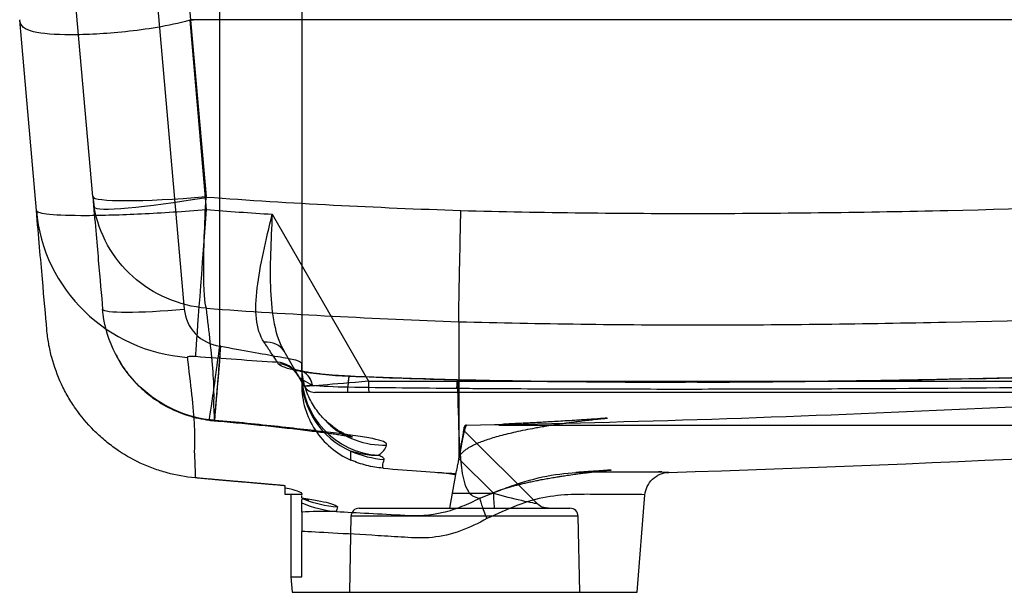
# Model space of a CAD drawing. Units: millimetres. Extents: x 361 to 1832, y 499 to 1408.
# Drawn here: x 1364 to 1605, y 1104 to 1244 of the extents above; entities that cross this region are included whole.
import ezdxf
from ezdxf.lldxf.tags import DXFTag

# ---------------------------------------------------------------- set-up
doc = ezdxf.new("R2010")
doc.units = ezdxf.units.MM
doc.layers.add('1', color=7, linetype='Continuous')
doc.layers.add('256', color=7, linetype='Continuous')
tags = doc.linetypes.add('DASHED', pattern=[25.72, 12.86, -12.86]).pattern_tags.tags
tags[6:7] = [DXFTag(74, 4), DXFTag(75, 0), DXFTag(340, '0'), DXFTag(46, 0.0), DXFTag(50, 0.0), DXFTag(44, 0.0), DXFTag(45, 0.0)]
tags[4:5] = [DXFTag(74, 4), DXFTag(75, 0), DXFTag(340, '0'), DXFTag(46, 0.0), DXFTag(50, 0.0), DXFTag(44, 0.0), DXFTag(45, 0.0)]

msp = doc.modelspace()

# ---------------------------------------------------------------- linework, layer by layer
at = {"layer": '1', "color": 13, "linetype": 'DASHED'}
for p, q in [((1413.24, 1164.52), (1413.24, 1403.65)), ((1433.24, 1403.21), (1433.24, 1160.23)), ((1382.25, 1201.01), (1377.26, 1258.07)), ((1397.23, 1257.55), (1404.58, 1173.53)), ((1404.91, 1258.07), (1409.9, 1201.01)), ((1435.89, 1155), (1433.85, 1154.71)), ((1444.54, 1153.21), (1444.54, 1154.53)), ((1472.81, 1143.94), (1490.68, 1126.08)), ((1471.63, 1137.02), (1480.05, 1128.6)), ((1470.06, 1128.6), (1471.02, 1134.02)), ((1469.41, 1124.91), (1470.06, 1128.6)), ((1470.06, 1128.6), (1480.05, 1128.6)), ((1447.27, 1124.91), (1498.71, 1124.91)), ((1445.27, 1122.95), (1444.89, 1104.39)), ((1500.71, 1122.95), (1445.27, 1122.95)), ((1501.09, 1104.39), (1500.71, 1122.95))]:
    msp.add_line(p, q, dxfattribs=at)
at = {"layer": '1', "color": 9}
for p, q in [((1364.42, 1244.21), (1364.43, 1244.09)), ((1368.49, 1197.65), (1364.43, 1244.09)), ((1433.85, 1154.71), (1428.93, 1163.25)), ((1449.6, 1153.21), (1436.45, 1153.21)), ((1667.67, 1153.21), (1449.6, 1153.21)), ((1429.24, 1128.31), (1429.24, 1129.82)), ((1433.24, 1128.31), (1429.24, 1128.31)), ((1430.58, 1128.31), (1430.58, 1108.21)), ((1433.24, 1128.52), (1433.24, 1128.31)), ((1515.09, 1104.39), (1517.02, 1128.16)), ((1430.58, 1108.21), (1430.89, 1104.39)), ((1430.58, 1108.21), (1433.24, 1108.21)), ((1430.89, 1104.39), (1472.99, 1104.39)), ((1472.99, 1104.39), (1515.09, 1104.39))]:
    msp.add_line(p, q, dxfattribs=at)
at = {"layer": '1', "color": 13}
for p, q in [((1405.91, 1244.08), (1409.95, 1197.83)), ((1713.35, 1244.15), (1406.17, 1244.15)), ((1426.04, 1196.71), (1449.57, 1155.95)), ((1449.57, 1155.95), (1667.64, 1155.95))]:
    msp.add_line(p, q, dxfattribs=at)
at = {"layer": '1', "color": 9}
msp.add_arc((1436.45, 1156.21), 3, 210, 270, dxfattribs=at)
at = {"layer": '1', "color": 13, "linetype": 'DASHED'}
for centre, start, end in [((1447.27, 1122.91), 90, 178.8308), ((1498.71, 1122.91), 1.1692, 90)]:
    msp.add_arc(centre, 2, start, end, dxfattribs=at)
at = {"layer": '1', "color": 13, "linetype": 'DASHED', "extrusion": (0, 0, -1)}
msp.add_arc((-1493.5, 1128.91), 4, 270, 315, dxfattribs=at)
at = {"layer": '1', "color": 9, "extrusion": (0, 0, -1)}
msp.add_ellipse((1407.21, 795.08), major_axis=(-0.35, 449.14), ratio=0.087132, start_param=6.258694, end_param=6.265584, dxfattribs=at)
at = {"layer": '1', "color": 13, "linetype": 'DASHED'}
for centre, major_axis, ratio, start_param, end_param in [((1410.15, 1203.45), (27.89, 2.44), 0.086078, 3.141593, 4.696132), ((1410.17, 1203.27), (-27.59, -4.78), 0.084418, 0.013951, 1.547359), ((1404.58, 1175.27), (-19.92, -1.74), 0.086827, 0, 1.5632), ((1413.24, 1166.26), (-2.6, -19.83), 0.011355, 6.193436, 7.767455), ((1413.69, 1166.21), (-1.72, -19.93), 0.003786, 4.8003, 6.373738), ((1413.69, 1166.21), (1.72, 19.93), 0.003786, 1.658707, 3.141251), ((1431.69, 1152.57), (-1.26, -5.87), 0.714429, 2.144099, 3.35837), ((1431.69, 1152.57), (-1.26, -5.87), 0.714429, 2.144099, 3.139896), ((1453.24, 1157.75), (-20, 0), 0.996911, 0, 1.506223), ((1453.24, 1157.13), (-20, 0), 0.997554, 0, 1.159279), ((1444.54, 1151.17), (-0.25, -5.99), 0.027936, 2.995402, 4.118177), ((1444.54, 1151.17), (-0.25, -5.99), 0.027936, 3.145974, 4.118177), ((1453.24, 1160.23), (-20, 0), 0.994163, 0.821891, 1.607758), ((1455.24, 1161.71), (25, 0), 0.997554, 4.300872, 4.637811), ((1444.24, 1153.08), (-28, 0), 0.997817, 1.16706, 1.190775), ((1480.35, 1128.91), (0, 4), 0.075307, 1.645962, 3.141593)]:
    msp.add_ellipse(centre, major_axis=major_axis, ratio=ratio, start_param=start_param, end_param=end_param, dxfattribs=at)
at = {"layer": '1', "color": 13}
for centre, major_axis, ratio, start_param, end_param in [((1408.34, 1201.14), (39.85, 3.49), 0.986895, 3.141593, 4.549755), ((1410.3, 1201.31), (-3.03, -39.88), 0.002064, 4.800065, 6.122688), ((1423.73, 1160.25), (-5.2, -3), 0.826766, 3.141593, 4.208101), ((1426.97, 1154.63), (-5.2, -3), 0.982512, 3.141593, 4.13573), ((1427.17, 1154.29), (-5.2, -3), 0.98273, 3.141593, 4.136235), ((1449.6, 1156.21), (0, 3), 0.008727, 1.658063, 3.141593), ((1444.24, 1153.08), (-28, 0), 0.997817, 1.190775, 1.488819), ((1444.24, 1151.95), (-28, 0), 0.998794, 1.16706, 1.480243)]:
    msp.add_ellipse(centre, major_axis=major_axis, ratio=ratio, start_param=start_param, end_param=end_param, dxfattribs=at)
at = {"layer": '1', "color": 13, "extrusion": (0, 0, -1)}
msp.add_ellipse((1450.31, 1156.21), major_axis=(16.45, 1.5), ratio=0.01174, start_param=1.616502, end_param=3.136169, dxfattribs=at)
at = {"layer": '1', "color": 9}
for points, knots in [([(1405.91, 1244.08), (1403.25, 1243.33), (1400.6, 1242.78), (1395.37, 1241.88), (1392.75, 1241.53), (1387.76, 1241.01), (1385.38, 1240.82), (1380.87, 1240.58), (1378.75, 1240.52), (1373.01, 1240.52), (1369.9, 1240.75), (1366.74, 1241.54), (1365.92, 1241.88), (1364.8, 1242.79), (1364.49, 1243.35), (1364.43, 1244.09)], [0, 0, 0, 0, 0.125, 0.125, 0.25, 0.25, 0.375, 0.375, 0.5, 0.5, 0.75, 0.75, 0.875, 0.875, 1, 1, 1, 1]), ([(1406.17, 1244.15), (1406.29, 1244.17), (1406.4, 1244.19), (1406.63, 1244.21), (1406.75, 1244.21), (1406.87, 1244.21)], [0, 0, 0, 0, 0.5, 0.5, 1, 1, 1, 1]), ([(1371.04, 1168.56), (1370.74, 1171.9), (1370.38, 1176.07), (1369.53, 1185.78), (1369.05, 1191.22), (1368.49, 1197.65)], [0, 0, 0, 0, 0.5, 0.5, 1, 1, 1, 1]), ([(1374.61, 1155.23), (1374.61, 1155.23), (1374.61, 1155.24), (1373.63, 1157.34), (1372.84, 1159.5), (1371.95, 1162.84), (1371.7, 1163.96), (1371.49, 1165.1)], [0, 0, 0, 0, 0.000005, 0.000005, 0.666669, 0.666669, 1, 1, 1, 1]), ([(1430.63, 1159.07), (1430.63, 1159.07), (1430.64, 1159.07), (1430.7, 1159.04), (1430.95, 1158.89), (1431.18, 1158.72), (1431.29, 1158.62)], [0, 0, 0, 0, 0.048377, 0.392521, 0.71494, 1, 1, 1, 1]), ([(1375.39, 1153.66), (1375.38, 1153.67), (1375.38, 1153.67), (1375.11, 1154.18), (1374.86, 1154.71), (1374.61, 1155.23)], [0, 0, 0, 0, 0.000267, 0.000267, 1, 1, 1, 1]), ([(1382.54, 1143.91), (1382.53, 1143.92), (1382.53, 1143.92), (1380.89, 1145.57), (1379.4, 1147.33), (1377.42, 1150.16), (1376.8, 1151.14), (1375.93, 1152.64), (1375.65, 1153.15), (1375.38, 1153.67)], [0, 0, 0, 0, 0.000005, 0.000005, 0.571453, 0.571453, 0.857176, 0.857176, 1, 1, 1, 1]), ([(1471.3, 1153.2), (1471.3, 1153.16), (1471.31, 1153), (1471.31, 1152.73), (1471.32, 1152.39), (1471.33, 1152.04), (1471.34, 1151.7), (1471.35, 1151.36), (1471.36, 1151.01), (1471.36, 1150.72), (1471.37, 1150.49), (1471.37, 1150.37), (1471.37, 1150.31)], [0, 0, 0, 0, 0.041083, 0.157531, 0.274748, 0.392737, 0.511503, 0.631047, 0.751374, 0.872486, 0.936135, 1, 1, 1, 1]), ([(1471.37, 1150.31), (1471.51, 1145.23), (1471.65, 1140.88), (1472.18, 1135.01), (1472.4, 1133.15), (1473.12, 1130.57), (1473.43, 1129.74), (1474.21, 1128.62), (1474.52, 1128.27), (1475.39, 1127.68), (1475.94, 1127.44), (1476.75, 1127.4)], [0, 0, 0, 0, 0.5, 0.5, 0.75, 0.75, 0.875, 0.875, 0.9375, 0.9375, 1, 1, 1, 1]), ([(1407.21, 1132.35), (1404.88, 1132.56), (1402.6, 1132.97), (1399.26, 1133.88), (1398.16, 1134.23), (1396.53, 1134.83), (1395.99, 1135.04), (1394.92, 1135.49), (1394.38, 1135.72), (1391.74, 1136.96), (1389.74, 1138.12), (1386.91, 1140.11), (1385.99, 1140.81), (1384.66, 1141.93), (1384.22, 1142.31), (1383.37, 1143.1), (1382.94, 1143.51), (1382.53, 1143.92)], [0, 0, 0, 0, 0.250001, 0.250001, 0.375001, 0.375001, 0.437501, 0.437501, 0.500001, 0.500001, 0.750002, 0.750002, 0.875002, 0.875002, 0.937502, 0.937502, 1, 1, 1, 1]), ([(1481.7, 1129.34), (1481.73, 1129.36), (1482, 1129.47), (1482.75, 1129.73), (1483.84, 1130.07), (1484.91, 1130.37), (1485.93, 1130.64), (1486.98, 1130.9), (1488.07, 1131.15), (1489.26, 1131.41), (1490.43, 1131.65), (1491.73, 1131.91), (1493.05, 1132.15), (1494.45, 1132.39), (1495.7, 1132.6), (1496.83, 1132.78), (1498.2, 1132.98), (1499.61, 1133.19), (1500.99, 1133.37), (1502.18, 1133.53), (1503.39, 1133.68), (1504.53, 1133.81), (1505.59, 1133.93), (1506.54, 1134.04), (1507.33, 1134.12), (1508.16, 1134.2), (1508.72, 1134.25), (1508.81, 1134.26), (1508.81, 1134.26)], [0, 0, 0, 0, 0.012104, 0.094552, 0.164855, 0.222916, 0.268614, 0.31149, 0.354553, 0.400073, 0.4481, 0.485888, 0.525671, 0.56483, 0.600778, 0.625193, 0.653881, 0.69324, 0.717343, 0.743884, 0.770462, 0.797632, 0.826218, 0.856927, 0.889738, 0.920551, 0.974335, 1, 1, 1, 1]), ([(1429.24, 1130.41), (1429.14, 1130.42), (1428.95, 1130.43), (1428.71, 1130.45), (1428.49, 1130.47), (1428.26, 1130.49), (1427.96, 1130.52), (1427.36, 1130.57), (1426.53, 1130.64), (1425.54, 1130.73), (1424.61, 1130.81), (1423.71, 1130.89), (1422.95, 1130.96), (1422.32, 1131.01), (1421.81, 1131.06), (1421.27, 1131.1), (1420.71, 1131.15), (1420.13, 1131.2), (1419.62, 1131.25), (1419.25, 1131.28), (1419.05, 1131.3), (1418.94, 1131.31), (1418.82, 1131.32), (1418.67, 1131.33), (1418.5, 1131.35), (1418.37, 1131.36), (1418.25, 1131.37), (1418.11, 1131.38), (1417.92, 1131.4), (1417.66, 1131.42), (1417.28, 1131.45), (1416.79, 1131.49), (1416.24, 1131.54), (1415.72, 1131.59), (1415.21, 1131.63), (1414.73, 1131.67), (1414.27, 1131.72), (1413.82, 1131.75), (1413.36, 1131.79), (1412.91, 1131.83), (1412.45, 1131.87), (1411.81, 1131.93), (1410.93, 1132.01), (1409.81, 1132.11), (1408.82, 1132.2), (1408.08, 1132.27), (1407.61, 1132.31), (1407.35, 1132.33), (1407.21, 1132.35)], [0, 0, 0, 0, 0.014012, 0.025222, 0.034061, 0.043148, 0.056856, 0.075184, 0.125094, 0.170282, 0.211463, 0.252198, 0.29298, 0.314679, 0.337743, 0.362176, 0.387981, 0.41516, 0.440477, 0.457169, 0.465027, 0.468074, 0.472789, 0.481172, 0.48868, 0.494687, 0.499597, 0.505092, 0.513699, 0.525417, 0.540246, 0.566309, 0.591266, 0.615121, 0.637875, 0.659533, 0.68026, 0.700861, 0.721443, 0.742006, 0.762552, 0.783079, 0.829923, 0.881763, 0.935447, 0.964354, 0.981908, 1, 1, 1, 1]), ([(1479.17, 1128.35), (1479.83, 1128.61), (1480.48, 1128.87), (1482.6, 1129.7), (1484.06, 1130.25), (1488.46, 1131.74), (1491.35, 1132.48), (1496.93, 1133.44), (1499.66, 1133.68), (1504.76, 1133.85), (1507.11, 1133.82), (1513.53, 1133.83), (1516.98, 1133.83), (1520, 1133.8), (1520.61, 1133.79), (1521.12, 1133.78)], [0, 0, 0, 0, 0.035384, 0.035384, 0.114234, 0.114234, 0.271935, 0.271935, 0.429636, 0.429636, 0.587337, 0.587337, 0.902738, 0.902738, 1, 1, 1, 1]), ([(1517.02, 1128.16), (1517.14, 1129.6), (1517.81, 1131.01), (1519.93, 1133.03), (1521.35, 1133.62), (1522.82, 1133.67)], [0, 0, 0, 0, 0.5, 0.5, 1, 1, 1, 1]), ([(1433.24, 1127.3), (1433.43, 1127.27), (1433.89, 1127.18), (1434.42, 1127.08), (1434.83, 1126.99), (1434.99, 1126.95), (1435.01, 1126.94), (1435.02, 1126.94)], [0, 0, 0, 0, 0.176783, 0.443844, 0.688224, 0.909171, 1, 1, 1, 1]), ([(1476.76, 1127.39), (1476.7, 1127.24), (1476.83, 1126.66), (1477.45, 1124.85), (1477.91, 1123.64), (1478.44, 1122.4)], [0, 0, 0, 0, 0.5, 0.5, 1, 1, 1, 1]), ([(1433.24, 1123.98), (1433.24, 1123.64), (1433.24, 1123.14), (1433.24, 1122.05), (1433.24, 1121.63), (1433.24, 1120.61), (1433.24, 1119.98), (1433.24, 1119.24)], [0, 0, 0, 0, 0.5, 0.5, 0.75, 0.75, 1, 1, 1, 1])]:
    msp.add_open_spline(points, degree=3, knots=knots, dxfattribs=at)
at = {"layer": '1', "color": 13, "linetype": 'DASHED'}
for points, knots in [([(1709.67, 1201.96), (1670.1, 1199.96), (1630.52, 1198.44), (1571.13, 1197.12), (1551.33, 1196.85), (1511.73, 1196.79), (1491.92, 1197.03), (1472.1, 1197.52)], [0, 0, 0, 0, 0.5, 0.5, 0.75, 0.75, 1, 1, 1, 1]), ([(1382.25, 1201.01), (1382.77, 1195.11), (1383.21, 1190.06), (1384.01, 1180.91), (1384.36, 1176.89), (1384.66, 1173.53)], [0, 0, 0, 0, 0.5, 0.5, 1, 1, 1, 1]), ([(1409.97, 1173.76), (1409.57, 1174.84), (1409.34, 1178.2), (1409.33, 1185.41), (1409.38, 1188.23), (1409.58, 1194.26), (1409.73, 1197.51), (1409.92, 1200.83)], [0, 0, 0, 0, 0.5, 0.5, 0.75, 0.75, 1, 1, 1, 1]), ([(1409.97, 1173.76), (1403.35, 1174.29), (1396.88, 1177.11), (1389.58, 1183.7), (1387.48, 1186.33), (1384.29, 1192.06), (1383.16, 1195.21), (1382.59, 1198.46)], [0, 0, 0, 0, 0.5, 0.5, 0.75, 0.75, 1, 1, 1, 1]), ([(1471.6, 1170.46), (1471.58, 1171.42), (1471.62, 1174.68), (1471.8, 1184.41), (1471.94, 1190.85), (1472.1, 1197.52)], [0, 0, 0, 0, 0.5, 0.5, 1, 1, 1, 1]), ([(1410.63, 1146.51), (1403.87, 1147.4), (1397.55, 1150.6), (1388.18, 1160.35), (1385.25, 1166.76), (1384.66, 1173.53)], [0, 0, 0, 0, 0.5, 0.5, 1, 1, 1, 1]), ([(1404.58, 1173.53), (1404.78, 1171.27), (1405.75, 1169.14), (1408.88, 1165.88), (1410.98, 1164.81), (1413.24, 1164.52)], [0, 0, 0, 0, 0.5, 0.5, 1, 1, 1, 1]), ([(1411.99, 1146.37), (1411.97, 1147.2), (1411.93, 1148.09), (1411.79, 1149.91), (1411.83, 1150.85), (1411.87, 1153.82), (1411.77, 1155.98), (1411.27, 1162.82), (1410.67, 1167.88), (1409.97, 1173.76)], [0, 0, 0, 0, 0.125, 0.125, 0.25, 0.25, 0.5, 0.5, 1, 1, 1, 1]), ([(1471.6, 1170.46), (1491.42, 1169.95), (1511.24, 1169.69), (1550.9, 1169.7), (1570.72, 1169.95), (1630.16, 1171.22), (1669.77, 1172.71), (1709.37, 1174.69)], [0, 0, 0, 0, 0.25, 0.25, 0.5, 0.5, 1, 1, 1, 1]), ([(1471.6, 1170.46), (1471.6, 1168.88), (1471.6, 1157.51), (1471.6, 1146.26), (1471.6, 1136.84)], [0, 0, 0, 0, 0.138357, 1, 1, 1, 1]), ([(1413.47, 1164.47), (1418.66, 1163.58), (1423.76, 1162.61), (1429.25, 1161.65), (1430.73, 1161.39), (1432.72, 1160.85), (1433.24, 1160.57), (1433.24, 1160.23)], [0, 0, 0, 0, 0.5, 0.5, 0.75, 0.75, 1, 1, 1, 1]), ([(1387.93, 1162.32), (1388.14, 1161.91), (1388.78, 1160.75), (1389.96, 1158.9), (1391.55, 1156.83), (1393.33, 1154.9), (1395.26, 1153.13), (1397.33, 1151.55), (1399.54, 1150.15), (1401.87, 1148.94), (1404.29, 1147.94), (1406.78, 1147.16), (1408.9, 1146.67), (1410.21, 1146.51), (1410.65, 1146.46)], [0, 0, 0, 0, 0.048251, 0.137651, 0.228034, 0.31962, 0.410954, 0.500329, 0.590926, 0.682677, 0.77372, 0.863175, 0.953997, 1, 1, 1, 1]), ([(1411.97, 1146.29), (1412.27, 1146.26), (1413.54, 1146.15), (1415.79, 1145.95), (1418.69, 1145.68), (1421.56, 1145.39), (1424.35, 1145.1), (1427.07, 1144.81), (1429.71, 1144.51), (1432.25, 1144.21), (1434.66, 1143.92), (1436.8, 1143.65), (1438.66, 1143.41), (1440.23, 1143.2), (1441.69, 1143), (1442.96, 1142.81), (1443.99, 1142.64), (1444.75, 1142.5), (1445.27, 1142.4), (1445.57, 1142.33), (1445.66, 1142.31), (1445.56, 1142.33), (1445.29, 1142.42), (1444.88, 1142.56), (1444.39, 1142.76), (1443.75, 1143.04), (1442.96, 1143.44), (1441.96, 1144.02), (1440.78, 1144.84), (1439.55, 1145.85), (1438.32, 1147.05), (1437.15, 1148.45), (1436.08, 1150), (1435.15, 1151.7), (1434.39, 1153.5), (1433.78, 1155.46), (1433.39, 1157.55), (1433.22, 1159.17), (1433.25, 1160.06), (1433.26, 1160.23)], [0, 0, 0, 0, 0.011754, 0.050726, 0.089736, 0.128774, 0.167668, 0.206538, 0.245589, 0.284755, 0.323948, 0.363064, 0.395246, 0.425666, 0.456979, 0.490735, 0.519803, 0.546822, 0.571585, 0.594069, 0.614454, 0.633097, 0.650488, 0.667208, 0.680334, 0.694002, 0.708803, 0.730045, 0.752519, 0.776297, 0.801203, 0.82694, 0.853227, 0.879862, 0.90671, 0.933691, 0.963722, 0.993201, 1, 1, 1, 1]), ([(1432.96, 1158.44), (1432.69, 1158.49), (1432.13, 1158.62), (1431.45, 1158.8), (1430.95, 1158.95), (1430.69, 1159.05), (1430.63, 1159.08), (1430.63, 1159.07)], [0, 0, 0, 0, 0.20581, 0.452599, 0.66144, 0.853295, 1, 1, 1, 1]), ([(1444.78, 1157.17), (1444.57, 1157.17), (1443.71, 1157.21), (1442.2, 1157.3), (1440.32, 1157.43), (1438.51, 1157.6), (1436.83, 1157.8), (1435.3, 1158.01), (1434.03, 1158.22), (1433.25, 1158.37), (1432.96, 1158.43), (1432.95, 1158.44)], [0, 0, 0, 0, 0.04868, 0.193226, 0.337613, 0.47855, 0.617428, 0.75362, 0.883919, 0.995551, 1, 1, 1, 1]), ([(1672.7, 1158.91), (1665.75, 1158.62), (1648.84, 1157.97), (1622.72, 1157.14), (1595.44, 1156.46), (1570.81, 1156.01), (1548.66, 1155.75), (1528.35, 1155.66), (1508.71, 1155.7), (1489.82, 1155.89), (1477.2, 1156.12), (1471.22, 1156.25)], [0, 0, 0, 0, 0.103628, 0.251851, 0.389016, 0.509898, 0.618558, 0.718756, 0.812115, 0.910933, 1, 1, 1, 1]), ([(1672.7, 1158.86), (1639.14, 1157.52), (1605.57, 1156.53), (1557.91, 1155.79), (1543.83, 1155.66), (1529.75, 1155.63)], [0, 0, 0, 0, 0.704597, 0.704597, 1, 1, 1, 1]), ([(1432.1, 1157.75), (1432.16, 1157.67), (1432.25, 1157.52), (1432.33, 1157.36), (1432.36, 1157.3)], [0, 0, 0, 0, 0.616514, 1, 1, 1, 1]), ([(1433.24, 1157.75), (1433.24, 1157.69), (1433.24, 1157.64), (1433.24, 1157.43), (1433.24, 1157.37), (1433.24, 1157.13)], [0, 0, 0, 0, 0.181229, 0.181229, 1, 1, 1, 1]), ([(1433.24, 1157.13), (1433.24, 1156.53), (1433.24, 1156.02), (1433.24, 1155.31), (1433.24, 1155.17), (1433.24, 1155.03)], [0, 0, 0, 0, 0.5, 0.5, 1, 1, 1, 1]), ([(1471.22, 1156.25), (1468.62, 1156.32), (1459.93, 1156.6), (1451.12, 1156.87), (1444.91, 1157.16), (1444.78, 1157.17)], [0, 0, 0, 0, 0.294106, 0.986222, 1, 1, 1, 1]), ([(1471.24, 1156.19), (1466.83, 1156.32), (1462.42, 1156.45), (1453.61, 1156.75), (1449.21, 1156.92), (1444.8, 1157.1)], [0, 0, 0, 0, 0.5, 0.5, 1, 1, 1, 1]), ([(1471.24, 1156.19), (1471.24, 1156.07), (1471.24, 1155.84), (1471.25, 1155.49), (1471.26, 1155.15), (1471.27, 1154.8), (1471.27, 1154.46), (1471.28, 1154.11), (1471.29, 1153.77), (1471.3, 1153.46), (1471.3, 1153.28), (1471.3, 1153.2)], [0, 0, 0, 0, 0.112731, 0.226222, 0.340476, 0.455498, 0.57129, 0.687855, 0.805198, 0.923321, 1, 1, 1, 1]), ([(1526.89, 1155.63), (1525.13, 1155.63), (1523.37, 1155.63), (1504.82, 1155.65), (1488.02, 1155.83), (1471.24, 1156.19)], [0, 0, 0, 0, 0.094818, 0.094818, 1, 1, 1, 1]), ([(1433.24, 1155.03), (1433.24, 1153.1), (1433.53, 1151.13), (1434.63, 1147.45), (1435.46, 1145.67), (1438.63, 1140.83), (1441.67, 1138.25), (1445.24, 1136.69)], [0, 0, 0, 0, 0.25, 0.25, 0.5, 0.5, 1, 1, 1, 1]), ([(1444.54, 1154.53), (1448.95, 1154.47), (1453.37, 1154.41), (1462.2, 1154.31), (1466.62, 1154.27), (1471.03, 1154.22)], [0, 0, 0, 0, 0.5, 0.5, 1, 1, 1, 1]), ([(1471.03, 1154.22), (1473.14, 1154.21), (1475.24, 1154.19), (1479.45, 1154.17), (1481.55, 1154.15), (1487.86, 1154.12), (1492.07, 1154.1), (1504.69, 1154.05), (1513.1, 1154.04), (1529.93, 1154.03), (1538.34, 1154.04), (1555.17, 1154.08), (1563.58, 1154.12), (1588.82, 1154.24), (1605.64, 1154.37), (1639.29, 1154.69), (1656.12, 1154.88), (1672.94, 1155.11)], [0, 0, 0, 0, 0.03125, 0.03125, 0.0625, 0.0625, 0.125, 0.125, 0.25, 0.25, 0.375, 0.375, 0.5, 0.5, 0.75, 0.75, 1, 1, 1, 1]), ([(1453.98, 1140.36), (1454.06, 1140.65), (1453.77, 1140.93), (1452.58, 1141.44), (1451.67, 1141.69), (1449.36, 1142.16), (1447.97, 1142.38), (1444.77, 1142.84), (1442.94, 1143.07), (1437.06, 1143.79), (1432.44, 1144.31), (1425.08, 1145.11), (1422.54, 1145.38), (1417.31, 1145.9), (1414.66, 1146.14), (1411.99, 1146.37)], [0, 0, 0, 0, 0.125, 0.125, 0.25, 0.25, 0.375, 0.375, 0.5, 0.5, 0.75, 0.75, 0.875, 0.875, 1, 1, 1, 1]), ([(1471.74, 1137.64), (1471.86, 1137.87), (1472.18, 1138.29), (1472.81, 1138.89), (1473.53, 1139.42), (1474.28, 1139.89), (1475.04, 1140.29), (1475.74, 1140.62), (1476.42, 1140.92), (1477.29, 1141.26), (1478.42, 1141.67), (1479.92, 1142.16), (1481.66, 1142.66), (1483.54, 1143.14), (1485.57, 1143.61), (1487.76, 1144.08), (1489.82, 1144.47), (1491.56, 1144.78), (1493.11, 1145.05), (1494.8, 1145.32), (1496.47, 1145.57), (1498.11, 1145.8), (1499.72, 1146.02), (1501.32, 1146.22), (1502.9, 1146.41), (1504.63, 1146.61), (1506.21, 1146.77), (1507.32, 1146.88), (1507.77, 1146.92), (1507.84, 1146.93), (1507.85, 1146.93), (1507.84, 1146.93)], [0, 0, 0, 0, 0.077576, 0.146004, 0.205525, 0.256291, 0.298419, 0.331999, 0.357107, 0.378732, 0.419499, 0.467428, 0.515503, 0.561585, 0.60413, 0.650739, 0.694826, 0.717418, 0.741696, 0.768056, 0.791937, 0.811805, 0.834073, 0.8533, 0.876436, 0.900414, 0.929437, 0.951004, 0.971547, 0.995228, 1, 1, 1, 1]), ([(1507.72, 1146.92), (1507.71, 1146.91), (1507.62, 1146.91), (1507.31, 1146.88), (1506.42, 1146.81), (1505.17, 1146.72), (1503.66, 1146.62), (1501.89, 1146.5), (1499.82, 1146.37), (1497.57, 1146.23), (1495.55, 1146.11), (1493.61, 1146), (1491.85, 1145.9), (1490.2, 1145.81), (1488.56, 1145.73), (1486.83, 1145.64), (1485, 1145.55), (1483.65, 1145.48), (1482.8, 1145.43), (1482.28, 1145.39), (1482.16, 1145.37), (1482.15, 1145.36)], [0, 0, 0, 0, 0.000034, 0.045492, 0.102288, 0.191206, 0.258634, 0.318262, 0.402315, 0.485313, 0.559276, 0.623791, 0.667685, 0.707359, 0.749909, 0.796705, 0.84712, 0.894242, 0.927065, 0.958789, 1, 1, 1, 1]), ([(1473.44, 1145.22), (1473.42, 1145.16), (1473.42, 1145.14), (1473.41, 1145.09), (1473.4, 1145.07), (1473.39, 1145.03), (1473.41, 1145.05), (1473.33, 1144.95), (1473.21, 1144.73), (1472.94, 1143.89), (1472.79, 1143.27), (1472.33, 1141.05), (1471.97, 1139.05), (1471.63, 1137.01)], [0, 0, 0, 0, 0.25, 0.25, 0.375, 0.375, 0.5, 0.5, 0.625, 0.625, 0.75, 0.75, 1, 1, 1, 1]), ([(1471.63, 1137.01), (1471.96, 1139), (1472.31, 1140.97), (1472.66, 1143.07), (1472.76, 1143.63), (1472.88, 1144.38), (1472.91, 1144.55), (1472.94, 1144.71), (1472.93, 1144.68), (1472.95, 1144.79)], [0, 0, 0, 0, 0.25, 0.25, 0.375, 0.375, 0.5, 0.5, 1, 1, 1, 1]), ([(1473.44, 1145.22), (1473.38, 1145.22), (1473.32, 1145.21), (1473.21, 1145.16), (1473.16, 1145.13), (1473.07, 1145.06), (1473.03, 1145.01), (1472.98, 1144.91), (1472.96, 1144.85), (1472.95, 1144.79)], [0, 0, 0, 0, 0.25, 0.25, 0.5, 0.5, 0.75, 0.75, 1, 1, 1, 1]), ([(1445.62, 1142.32), (1445.61, 1142.32), (1445.61, 1142.32), (1445.54, 1142.34), (1445.27, 1142.42), (1444.97, 1142.53), (1444.81, 1142.59)], [0, 0, 0, 0, 0.024789, 0.369871, 0.693649, 1, 1, 1, 1]), ([(1451.95, 1137.85), (1452.13, 1138.01), (1452.44, 1138.18), (1452.9, 1138.56), (1453.1, 1138.77), (1453.61, 1139.42), (1453.84, 1139.89), (1453.98, 1140.36)], [0, 0, 0, 0, 0.25, 0.25, 0.5, 0.5, 1, 1, 1, 1]), ([(1445.24, 1138.85), (1445.24, 1138.93), (1445.54, 1138.86), (1446.45, 1138.6), (1447.04, 1138.43), (1448.96, 1137.99), (1450.44, 1137.8), (1451.95, 1137.85)], [0, 0, 0, 0, 0.25, 0.25, 0.5, 0.5, 1, 1, 1, 1]), ([(1445.24, 1136.69), (1445.24, 1136.84), (1445.24, 1136.99), (1445.24, 1137.71), (1445.24, 1138.23), (1445.24, 1138.85)], [0, 0, 0, 0, 0.5, 0.5, 1, 1, 1, 1]), ([(1453.09, 1134.7), (1451.73, 1134.82), (1450.39, 1135.04), (1447.77, 1135.71), (1446.49, 1136.15), (1445.24, 1136.69)], [0, 0, 0, 0, 0.5, 0.5, 1, 1, 1, 1]), ([(1453.38, 1136.84), (1453.42, 1136.98), (1453.29, 1137.14), (1452.75, 1137.48), (1452.44, 1137.66), (1451.95, 1137.85)], [0, 0, 0, 0, 0.5, 0.5, 1, 1, 1, 1]), ([(1453.09, 1134.7), (1453.06, 1134.85), (1452.95, 1135), (1453.06, 1135.72), (1453.19, 1136.23), (1453.38, 1136.84)], [0, 0, 0, 0, 0.5, 0.5, 1, 1, 1, 1]), ([(1471.13, 1134.29), (1471.13, 1134.3), (1471.2, 1134.69), (1471.33, 1135.36), (1471.48, 1136.19), (1471.56, 1136.62), (1471.6, 1136.84)], [0, 0, 0, 0, 0.021038, 0.510519, 0.75526, 1, 1, 1, 1]), ([(1508.79, 1134.26), (1508.79, 1134.26), (1508.75, 1134.26), (1508.61, 1134.25), (1508.2, 1134.21), (1507.55, 1134.16), (1506.74, 1134.1), (1505.87, 1134.04), (1505.12, 1133.99), (1504.51, 1133.95), (1503.97, 1133.91), (1503.32, 1133.87), (1502.3, 1133.8), (1501.22, 1133.73), (1500.42, 1133.68), (1500.16, 1133.67)], [0, 0, 0, 0, 0.000042, 0.08602, 0.16786, 0.263102, 0.384027, 0.48488, 0.567858, 0.630151, 0.67273, 0.72708, 0.808689, 0.939864, 1, 1, 1, 1]), ([(1466.37, 1133.67), (1466.39, 1133.67), (1466.48, 1133.66), (1466.8, 1133.64), (1467.04, 1133.63), (1467.55, 1133.6), (1468.2, 1133.55), (1468.87, 1133.47), (1469.29, 1133.41), (1469.6, 1133.36), (1469.94, 1133.3), (1470.28, 1133.24), (1470.6, 1133.16), (1470.8, 1133.11), (1470.89, 1133.08)], [0, 0, 0, 0, 0.156161, 0.358186, 0.560755, 0.705376, 0.830206, 0.880926, 0.902959, 0.923008, 0.941787, 0.960363, 0.979564, 1, 1, 1, 1]), ([(1481.7, 1129.35), (1481.52, 1129.28), (1481.34, 1129.21), (1480.41, 1128.84), (1479.66, 1128.55), (1478.91, 1128.25)], [0, 0, 0, 0, 0.195978, 0.195978, 1, 1, 1, 1]), ([(1480.05, 1128.6), (1482.4, 1127.95), (1484.77, 1127.32), (1487.87, 1126.62), (1488.83, 1126.42), (1490.24, 1126.15), (1490.68, 1126.08), (1490.67, 1126.08)], [0, 0, 0, 0, 0.5, 0.5, 0.75, 0.75, 1, 1, 1, 1])]:
    msp.add_open_spline(points, degree=3, knots=knots, dxfattribs=at)
for points, degree in [([(1382.25, 1201.01), (1382.33, 1200.15), (1382.44, 1199.31), (1382.59, 1198.46)], 3), ([(1409.92, 1200.83), (1409.91, 1200.89), (1409.91, 1200.95), (1409.9, 1201.01)], 3), ([(1472.1, 1197.53), (1451.36, 1198.29), (1430.63, 1199.26), (1409.92, 1200.83)], 3), ([(1409.97, 1173.76), (1430.49, 1172.22), (1451.04, 1171.25), (1471.6, 1170.46)], 3), ([(1413.24, 1164.52), (1413.31, 1164.5), (1413.39, 1164.48), (1413.47, 1164.47)], 3), ([(1413.47, 1164.47), (1413.39, 1164.48), (1413.31, 1164.5), (1413.24, 1164.52)], 3), ([(1432.02, 1158.49), (1431.72, 1158.56), (1431.43, 1158.62), (1431.15, 1158.69)], 3), ([(1444.8, 1157.1), (1440.39, 1157.28), (1436, 1157.72), (1432.78, 1158.34)], 3), ([(1433.24, 1160.23), (1433.24, 1159.32), (1433.24, 1158.41), (1433.24, 1157.75)], 3), ([(1433.25, 1160.07), (1433.26, 1160.13), (1433.26, 1160.18), (1433.26, 1160.23)], 3), ([(1432.37, 1157.29), (1432.72, 1156.67), (1434.13, 1155.83), (1435.89, 1155)], 3), ([(1471.22, 1156.24), (1471.17, 1156.23), (1471.1, 1155.49), (1471.03, 1154.22)], 3), ([(1435.89, 1155), (1438.06, 1154.75), (1441.29, 1154.59), (1444.54, 1154.53)], 3), ([(1473.44, 1145.22), (1546.76, 1146.42), (1627.91, 1150.22), (1708.21, 1155.49)], 3), ([(1411.99, 1146.37), (1411.54, 1146.41), (1411.08, 1146.45), (1410.63, 1146.51)], 3), ([(1410.63, 1146.51), (1411.08, 1146.45), (1411.54, 1146.41), (1411.99, 1146.37)], 3), ([(1410.64, 1146.43), (1411.3, 1146.32), (1411.97, 1146.3)], 2), ([(1453.09, 1134.7), (1459.58, 1134.14), (1465.54, 1133.7), (1470.91, 1133.39)], 3), ([(1471.02, 1134.02), (1471.06, 1134.11), (1471.1, 1134.2), (1471.13, 1134.29)], 3), ([(1521.16, 1133.78), (1520.91, 1133.78), (1520.62, 1133.79), (1520.3, 1133.79)], 3)]:
    msp.add_open_spline(points, degree=degree, dxfattribs=at)
at = {"layer": '1', "color": 13}
for points, knots in [([(1368.49, 1197.65), (1368.53, 1197.25), (1369.65, 1196.93), (1373.81, 1196.52), (1376.9, 1196.42), (1382.62, 1196.44), (1384.75, 1196.48), (1389.24, 1196.61), (1391.62, 1196.7), (1396.61, 1196.94), (1399.24, 1197.09), (1404.53, 1197.42), (1407.22, 1197.61), (1409.95, 1197.83)], [0, 0, 0, 0, 0.25, 0.25, 0.5, 0.5, 0.625, 0.625, 0.75, 0.75, 0.875, 0.875, 1, 1, 1, 1]), ([(1424.07, 1165.46), (1423.01, 1167.05), (1422.43, 1168.97), (1421.95, 1173.47), (1422.06, 1175.96), (1422.72, 1181.45), (1423.25, 1184.33), (1424.54, 1190.38), (1425.3, 1193.55), (1426.04, 1196.71)], [0, 0, 0, 0, 0.25, 0.25, 0.5, 0.5, 0.75, 0.75, 1, 1, 1, 1]), ([(1426.04, 1196.71), (1425.89, 1193.48), (1425.73, 1190.25), (1425.55, 1184), (1425.53, 1180.99), (1425.89, 1172.29), (1426.66, 1167.17), (1428.93, 1163.25)], [0, 0, 0, 0, 0.25, 0.25, 0.5, 0.5, 1, 1, 1, 1]), ([(1427.33, 1160.55), (1427.2, 1160.75), (1427.03, 1161.01), (1426.62, 1161.63), (1426.38, 1161.99), (1425.83, 1162.81), (1425.52, 1163.28), (1425.01, 1164.04), (1424.83, 1164.31), (1424.46, 1164.87), (1424.27, 1165.16), (1424.07, 1165.46)], [0, 0, 0, 0, 0.25, 0.25, 0.5, 0.5, 0.75, 0.75, 0.875, 0.875, 1, 1, 1, 1]), ([(1407.29, 1161.94), (1407.07, 1161.96), (1406.84, 1161.97), (1406.42, 1161.98), (1406.22, 1161.98), (1405.87, 1161.96), (1405.72, 1161.95), (1405.48, 1161.91), (1405.39, 1161.88), (1405.3, 1161.82), (1405.28, 1161.8), (1405.28, 1161.77)], [0, 0, 0, 0, 0.210733, 0.210733, 0.420472, 0.420472, 0.626118, 0.626118, 0.832526, 0.832526, 1, 1, 1, 1]), ([(1405.28, 1161.77), (1406.12, 1155.23), (1406.8, 1149.7), (1407.08, 1143.57), (1407.11, 1142.39), (1407.09, 1140.13), (1406.98, 1139.05), (1407.17, 1135.95), (1407.24, 1134.02), (1407.21, 1132.35)], [0, 0, 0, 0, 0.5, 0.5, 0.625, 0.625, 0.75, 0.75, 1, 1, 1, 1]), ([(1521.12, 1133.78), (1521.43, 1133.77), (1521.7, 1133.77), (1522.52, 1133.74), (1522.82, 1133.72), (1522.82, 1133.67)], [0, 0, 0, 0, 0.277065, 0.277065, 1, 1, 1, 1]), ([(1433.24, 1127.49), (1434.64, 1127.27), (1435.92, 1127.05), (1438.11, 1126.62), (1439.03, 1126.42), (1441.27, 1125.84), (1442, 1125.5), (1441.95, 1125.23)], [0, 0, 0, 0, 0.25, 0.25, 0.5, 0.5, 1, 1, 1, 1]), ([(1441.71, 1124.1), (1446.59, 1123.86), (1452.32, 1123.56), (1461.5, 1123.04), (1464.63, 1123.19), (1469.34, 1124.3), (1470.87, 1124.8), (1473.85, 1126), (1475.31, 1126.67), (1476.76, 1127.39)], [0, 0, 0, 0, 0.5, 0.5, 0.75, 0.75, 0.875, 0.875, 1, 1, 1, 1]), ([(1517.02, 1128.16), (1517.03, 1128.21), (1516.78, 1128.23), (1515.8, 1128.27), (1515.06, 1128.28), (1512.18, 1128.31), (1509.32, 1128.32), (1503.95, 1128.31), (1501.99, 1128.34), (1497.71, 1128.23), (1495.38, 1128.06), (1490.65, 1127.21), (1488.22, 1126.52), (1483.32, 1124.63), (1480.91, 1123.48), (1478.44, 1122.4)], [0, 0, 0, 0, 0.125, 0.125, 0.25, 0.25, 0.5, 0.5, 0.625, 0.625, 0.75, 0.75, 0.875, 0.875, 1, 1, 1, 1]), ([(1441.95, 1125.23), (1441.91, 1125.02), (1441.86, 1124.81), (1441.78, 1124.43), (1441.74, 1124.26), (1441.71, 1124.1)], [0, 0, 0, 0, 0.5, 0.5, 1, 1, 1, 1]), ([(1478.44, 1122.4), (1476.35, 1121.25), (1474.23, 1120.19), (1469.77, 1118.58), (1467.42, 1118.04), (1462.84, 1117.57), (1460.57, 1117.68), (1456.1, 1117.96), (1453.95, 1118.1), (1447.78, 1118.46), (1444.02, 1118.68), (1437.72, 1119.02), (1435.11, 1119.15), (1433.24, 1119.24)], [0, 0, 0, 0, 0.125, 0.125, 0.25, 0.25, 0.375, 0.375, 0.5, 0.5, 0.75, 0.75, 1, 1, 1, 1])]:
    msp.add_open_spline(points, degree=3, knots=knots, dxfattribs=at)
for points in [[(1409.95, 1197.83), (1415.31, 1197.42), (1420.68, 1197.05), (1426.04, 1196.71)], [(1427.33, 1160.55), (1420.65, 1160.96), (1413.97, 1161.43), (1407.29, 1161.94)], [(1427.53, 1160.21), (1427.46, 1160.32), (1427.4, 1160.43), (1427.33, 1160.55)], [(1431.15, 1158.69), (1429.16, 1159.17), (1427.82, 1159.7), (1427.53, 1160.21)], [(1476.75, 1127.4), (1477.56, 1127.71), (1478.37, 1128.03), (1479.17, 1128.35)], [(1441.71, 1124.1), (1438.48, 1124.19), (1435.55, 1124.08), (1433.24, 1123.98)]]:
    msp.add_open_spline(points, degree=3, dxfattribs=at)
at = {"layer": '1', "color": 9}
for points in [[(1371.49, 1165.1), (1371.29, 1166.24), (1371.14, 1167.4), (1371.04, 1168.56)], [(1522.82, 1133.67), (1591.43, 1135.72), (1659.99, 1139.42), (1728.47, 1144.12)], [(1429.24, 1129.82), (1429.24, 1130.01), (1429.24, 1130.21), (1429.24, 1130.41)], [(1433.24, 1128.52), (1433.24, 1128.87), (1431.83, 1129.33), (1429.24, 1129.82)], [(1433.24, 1127.49), (1433.24, 1127.67), (1433.24, 1127.86), (1433.24, 1128.05)], [(1433.24, 1126.23), (1433.24, 1126.46), (1433.24, 1126.73), (1433.24, 1127.02)], [(1476.76, 1127.39), (1476.76, 1127.39), (1476.75, 1127.4), (1476.75, 1127.4)], [(1433.24, 1123.98), (1433.24, 1125.01), (1433.24, 1126.02), (1433.24, 1126.23)], [(1433.24, 1108.21), (1433.24, 1111.87), (1433.24, 1115.56), (1433.24, 1119.24)]]:
    msp.add_open_spline(points, degree=3, dxfattribs=at)
at = {"layer": '256', "color": 252}
msp.add_line((1481.38, 1145.22), (1831.78, 1145.22), dxfattribs=at)

doc.saveas('drawing.dxf')
